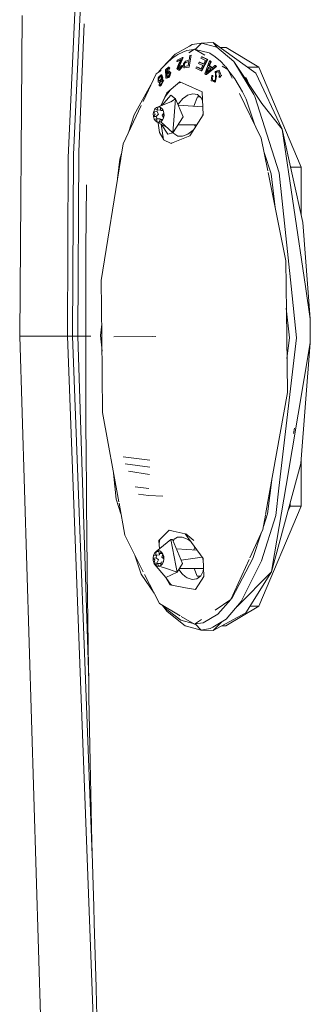
# Model space of a CAD drawing. Units: millimetres. Extents: x 967 to 9321, y -1551 to 1764.
# Drawn here: x 2542 to 2603, y -138 to 66 of the extents above; entities that cross this region are included whole.
import ezdxf

# ---------------------------------------------------------------- set-up
doc = ezdxf.new("R2010")
doc.units = ezdxf.units.MM
doc.layers.add('1', color=7, linetype='Continuous', true_color=0xffffff)

msp = doc.modelspace()

# ---------------------------------------------------------------- linework, layer by layer
at = {"layer": '1', "color": 18, "linetype": 'Continuous', "lineweight": 13}
for p, q in [((2559.297108, 184.041343), (2552.489542, 37.061832)), ((2558.660121, 147.250118), (2553.57077, 37.679873)), ((2542.434715, -0.000008), (2542.961143, 66.509328)), ((2555.820402, 64.737193), (2554.681324, 38.305364)), ((2574.693941, 58.50669), (2577.63698, 60.153387)), ((2577.095293, 59.220396), (2576.238893, 58.914356)), ((2577.095293, 59.220396), (2578.524938, 59.43342)), ((2577.461666, 58.746216), (2578.689836, 59.539996)), ((2577.63698, 60.153387), (2578.17819, 60.456268)), ((2578.17819, 60.456268), (2580.099129, 60.750834)), ((2578.689836, 59.539996), (2578.690075, 59.540115)), ((2580.787365, 58.240514), (2578.690075, 59.540115)), ((2578.796851, 59.473951), (2578.809046, 59.475772)), ((2580.099129, 60.750834), (2578.809046, 59.475772)), ((2578.809046, 59.475772), (2581.696771, 58.726631)), ((2582.565092, 60.87064), (2580.099129, 60.750834)), ((2580.099129, 60.750834), (2583.309673, 59.895806)), ((2583.402329, 59.817196), (2582.565092, 60.87064)), ((2591.414236, 54.551653), (2582.565092, 60.87064)), ((2583.309673, 59.895806), (2586.796545, 56.937538)), ((2585.222505, 59.88004), (2583.952333, 59.88004)), ((2585.222505, 59.88004), (2592.006229, 55.790446)), ((2574.693941, 58.50669), (2571.904205, 55.57724)), ((2572.971844, 56.677691), (2573.891901, 57.478837)), ((2573.891901, 57.478837), (2573.982977, 57.550959)), ((2574.074529, 57.622097), (2573.982977, 57.550959)), ((2574.074529, 57.622097), (2574.166559, 57.692222)), ((2574.166559, 57.692222), (2574.197315, 57.715289)), ((2575.202726, 58.389388), (2574.197315, 57.715289)), ((2575.028919, 56.976758), (2575.857185, 57.395361)), ((2575.041317, 57.25386), (2575.028919, 56.976758)), ((2575.041317, 57.25386), (2576.161646, 57.818107)), ((2575.16601, 56.976758), (2575.817377, 57.306052)), ((2575.202726, 58.389388), (2576.238893, 58.914356)), ((2575.213693, 55.499307), (2576.004766, 57.277612)), ((2576.14138, 57.277612), (2575.350069, 55.499307)), ((2575.857185, 57.395361), (2575.375818, 56.315414)), ((2576.004766, 57.277612), (2576.129459, 57.605706)), ((2576.129459, 57.605706), (2576.145672, 57.711593)), ((2576.266311, 57.605706), (2576.129459, 57.605706)), ((2576.266311, 57.605706), (2576.14138, 57.277612)), ((2576.145672, 57.711593), (2576.161646, 57.818107)), ((2576.298736, 57.818107), (2576.161646, 57.818107)), ((2576.266311, 57.605706), (2576.282286, 57.711593)), ((2576.282286, 57.711593), (2576.298736, 57.818107)), ((2576.788448, 57.014517), (2577.555202, 57.214014)), ((2577.546381, 55.78985), (2577.967428, 58.266125)), ((2577.555202, 57.214014), (2577.731155, 58.220617)), ((2577.967428, 58.266125), (2577.731155, 58.220617)), ((2580.116533, 57.955078), (2579.97229, 57.675115)), ((2580.944561, 57.193897), (2579.97229, 57.675115)), ((2580.082201, 54.996244), (2581.305765, 57.370208)), ((2581.305765, 57.370208), (2580.116533, 57.955078)), ((2580.253385, 57.955078), (2580.116533, 57.955078)), ((2580.218338, 54.996244), (2581.442856, 57.370208)), ((2581.442856, 57.370208), (2580.253385, 57.955078)), ((2580.526136, 56.385569), (2580.944561, 57.193897)), ((2581.442856, 57.370208), (2581.305765, 57.370208)), ((2581.696771, 58.726631), (2581.818842, 58.662586)), ((2582.959913, 57.928495), (2581.818842, 58.662586)), ((2582.959913, 57.928495), (2584.027075, 57.021729)), ((2571.904205, 55.57724), (2571.145769, 54.664183)), ((2571.904205, 55.57724), (2572.971844, 56.677691)), ((2572.808765, 55.388502), (2572.682642, 55.274389)), ((2572.682642, 55.274389), (2572.70696, 53.730629)), ((2572.92106, 55.270694), (2572.725796, 54.312549)), ((2573.253416, 55.790983), (2572.808765, 55.388502)), ((2572.884215, 54.65629), (2572.92106, 55.270694)), ((2572.92106, 55.270694), (2572.951816, 55.422)), ((2573.058866, 55.270664), (2572.95042, 54.738546)), ((2572.951816, 55.422), (2573.234342, 55.429481)), ((2573.058866, 55.270664), (2573.257461, 55.371435)), ((2573.26486, 55.352859), (2573.234342, 55.429481)), ((2573.253416, 55.790983), (2573.343777, 55.673889)), ((2573.391222, 55.790983), (2573.253416, 55.790983)), ((2573.26486, 55.352859), (2573.442959, 55.545114)), ((2573.402666, 55.352859), (2573.26486, 55.352859)), ((2573.442959, 55.545114), (2573.343777, 55.673889)), ((2573.481344, 55.673889), (2573.391222, 55.790983)), ((2573.402666, 55.352859), (2573.580526, 55.545114)), ((2573.580526, 55.545114), (2573.442959, 55.545114)), ((2573.580526, 55.545114), (2573.481344, 55.673889)), ((2574.980282, 55.428288), (2575.375818, 56.315414)), ((2574.980282, 55.428288), (2575.118803, 55.339984)), ((2575.16601, 56.976758), (2575.028919, 56.976758)), ((2575.4359, 55.137865), (2575.118803, 55.339984)), ((2575.210117, 55.49141), (2575.213693, 55.499307)), ((2575.210117, 55.49141), (2575.571798, 55.446617)), ((2575.579888, 55.464133), (2575.311445, 55.500917)), ((2575.350069, 55.499307), (2575.348504, 55.495839)), ((2575.4359, 55.137865), (2576.030515, 55.885873)), ((2575.572513, 55.138044), (2575.4359, 55.137865)), ((2575.578235, 55.460594), (2575.553035, 55.448941)), ((2575.571798, 55.446617), (2575.578235, 55.460594)), ((2575.572513, 55.138044), (2576.166652, 55.886112)), ((2575.578235, 55.460594), (2575.849317, 56.041114)), ((2575.849317, 56.041114), (2576.068186, 56.118719)), ((2576.030515, 55.885873), (2576.068186, 56.118719)), ((2576.204323, 56.118719), (2576.068186, 56.118719)), ((2576.166652, 55.886112), (2576.204323, 56.118719)), ((2576.402448, 56.487225), (2576.37503, 56.449495)), ((2576.37503, 56.449495), (2576.453232, 55.676601)), ((2576.402448, 56.487225), (2576.788448, 57.014517)), ((2576.61178, 55.631391), (2576.453232, 55.676601)), ((2576.555036, 56.262396), (2576.66447, 56.584291)), ((2576.580547, 56.199364), (2576.555036, 56.262396)), ((2576.580547, 56.199364), (2576.691412, 55.928312)), ((2577.038072, 55.703692), (2576.61178, 55.631391)), ((2576.667093, 56.592218), (2576.66447, 56.584291)), ((2576.864981, 56.772612), (2576.667093, 56.592218)), ((2576.691412, 55.928312), (2576.974891, 55.974356)), ((2576.864981, 56.772612), (2577.287697, 56.8799)), ((2576.974891, 55.974356), (2577.3566, 56.036375)), ((2577.546381, 55.78985), (2577.038072, 55.703692)), ((2577.505134, 56.921981), (2577.287697, 56.8799)), ((2577.3566, 56.036375), (2577.505134, 56.921981)), ((2578.947805, 55.562876), (2579.087757, 55.842839)), ((2580.082201, 54.996244), (2578.947805, 55.562876)), ((2580.012344, 55.37989), (2579.087757, 55.842839)), ((2579.355926, 55.776627), (2580.040027, 55.434179)), ((2579.653047, 56.819252), (2579.511665, 56.541107)), ((2580.383323, 56.107424), (2579.511665, 56.541107)), ((2580.526136, 56.385569), (2579.653047, 56.819252)), ((2579.789423, 56.819252), (2579.653047, 56.819252)), ((2579.789423, 56.819252), (2580.554072, 56.439537)), ((2580.012344, 55.37989), (2580.383323, 56.107424)), ((2580.792927, 54.409556), (2581.757807, 57.088695)), ((2580.992483, 54.233543), (2583.099388, 55.934809)), ((2581.283115, 55.126063), (2581.056618, 54.546438)), ((2581.128858, 54.233543), (2583.237194, 55.934809)), ((2581.419729, 55.126093), (2581.273419, 54.752048)), ((2581.552528, 55.815659), (2581.283115, 55.126063)), ((2581.654835, 55.726787), (2581.419729, 55.126093)), ((2582.033657, 55.397711), (2581.424021, 54.894887)), ((2582.033657, 55.397711), (2581.552528, 55.815659)), ((2581.968092, 56.902907), (2581.661485, 56.100361)), ((2581.661485, 56.100361), (2582.25634, 55.584929)), ((2581.798576, 56.100361), (2581.661485, 56.100361)), ((2581.757807, 57.088695), (2581.968092, 56.902907)), ((2581.895136, 57.088695), (2581.757807, 57.088695)), ((2582.105421, 56.902907), (2581.798576, 56.100361)), ((2581.798576, 56.100361), (2582.326787, 55.642858)), ((2582.105421, 56.902907), (2581.895136, 57.088695)), ((2582.105421, 56.902907), (2581.968092, 56.902907)), ((2582.25634, 55.584929), (2582.892441, 56.10799)), ((2583.099388, 55.934809), (2582.892441, 56.10799)), ((2583.030485, 56.10799), (2582.892441, 56.10799)), ((2583.78055, 55.133424), (2582.941078, 54.890446)), ((2583.237194, 55.934809), (2583.030485, 56.10799)), ((2583.237194, 55.934809), (2583.099388, 55.934809)), ((2583.96747, 54.636769), (2583.78055, 55.133424)), ((2584.027075, 57.021729), (2584.982418, 56.030385)), ((2585.590147, 55.264435), (2584.405085, 55.998768)), ((2585.055851, 55.947147), (2584.982418, 56.030385)), ((2585.128807, 55.863253), (2585.055851, 55.947147)), ((2585.128807, 55.863253), (2585.201763, 55.778674)), ((2585.201763, 55.778674), (2585.225843, 55.750392)), ((2585.585179, 55.267514), (2585.225843, 55.750392)), ((2586.447739, 53.502174), (2585.590147, 55.264435)), ((2587.010645, 53.351961), (2585.595206, 55.254039)), ((2586.796545, 56.937538), (2590.949081, 50.148241)), ((2592.622541, 48.215977), (2586.796545, 56.937538)), ((2589.720987, 55.790446), (2589.45414, 55.951316)), ((2589.738943, 55.747945), (2589.720987, 55.790446)), ((2592.006229, 55.790446), (2589.720987, 55.790446)), ((2600.781702, 35.018466), (2592.006229, 55.790446)), ((2570.721411, 54.389916), (2568.009335, 48.646206)), ((2570.721411, 54.389916), (2571.773262, 55.069739)), ((2571.131729, 52.703611), (2571.16177, 53.580962)), ((2571.28384, 53.712509), (2571.16177, 53.580962)), ((2571.224712, 53.17723), (2571.234726, 53.3339)), ((2571.224712, 53.17723), (2571.414017, 52.979312)), ((2571.234726, 53.3339), (2571.258806, 53.440712)), ((2571.591638, 53.914301), (2571.258806, 53.440712)), ((2571.749948, 54.214738), (2571.28384, 53.712509)), ((2571.28384, 53.712509), (2571.30792, 53.798489)), ((2571.749948, 54.214738), (2571.30792, 53.798489)), ((2571.46933, 52.921645), (2571.786426, 53.387694)), ((2571.638607, 53.857945), (2571.591638, 53.914301)), ((2571.819328, 53.641311), (2571.638607, 53.857945)), ((2571.984314, 53.572021), (2571.749948, 54.214738)), ((2571.888708, 54.214738), (2571.749948, 54.214738)), ((2571.786426, 53.387694), (2571.807407, 53.479991)), ((2571.819328, 53.641311), (2571.807407, 53.479991)), ((2571.824335, 53.170047), (2571.907066, 53.378068)), ((2571.91398, 53.212784), (2571.824335, 53.170047)), ((2572.122358, 53.572021), (2571.888708, 54.214738)), ((2571.984314, 53.572021), (2571.907066, 53.378068)), ((2571.91398, 53.212784), (2572.149061, 52.875064)), ((2572.051786, 53.212754), (2571.91398, 53.212784)), ((2572.045111, 53.378068), (2571.97937, 53.21277)), ((2572.122358, 53.572021), (2571.984314, 53.572021)), ((2572.122358, 53.572021), (2572.045111, 53.378068)), ((2572.28639, 52.875004), (2572.051786, 53.212754)), ((2572.70696, 53.730629), (2572.710537, 53.508006)), ((2572.710537, 53.508006), (2573.023104, 53.571514)), ((2572.847627, 53.508006), (2572.710537, 53.508006)), ((2572.725796, 54.312549), (2572.806858, 54.560177)), ((2572.799228, 54.137908), (2572.839998, 54.336987)), ((2572.799228, 54.137908), (2572.991155, 53.720109)), ((2573.178076, 55.021397), (2572.806858, 54.560177)), ((2573.183559, 54.749392), (2572.839998, 54.336987)), ((2572.839998, 54.336987), (2572.977566, 54.336987)), ((2572.847627, 53.508006), (2573.159956, 53.571514)), ((2572.936558, 54.137848), (2572.977566, 54.336987)), ((2573.113191, 53.752974), (2572.936558, 54.137848)), ((2572.977566, 54.336987), (2573.242682, 54.655426)), ((2572.991155, 53.720109), (2573.025488, 53.645514)), ((2573.24078, 53.615711), (2573.023104, 53.571514)), ((2573.025488, 53.645514), (2573.154472, 53.803555)), ((2573.154472, 53.803555), (2573.370479, 54.067723)), ((2573.377394, 53.615711), (2573.159956, 53.571514)), ((2573.315643, 55.021427), (2573.178076, 55.021397)), ((2573.451303, 54.780297), (2573.178076, 55.021397)), ((2573.183559, 54.749392), (2573.237203, 54.664157)), ((2573.419594, 54.373525), (2573.237203, 54.664157)), ((2573.315166, 53.630791), (2573.24078, 53.615711)), ((2573.402427, 53.926818), (2573.315166, 53.630791)), ((2573.315643, 55.021427), (2573.588394, 54.780267)), ((2573.370479, 54.067723), (2573.419594, 54.373525)), ((2573.45178, 53.630821), (2573.377394, 53.615711)), ((2573.402427, 53.926818), (2573.612474, 54.637871)), ((2573.451303, 54.780297), (2573.612474, 54.637871)), ((2573.45178, 53.630821), (2573.53928, 53.926818)), ((2573.53928, 53.926818), (2573.749327, 54.637692)), ((2573.749327, 54.637692), (2573.588394, 54.780267)), ((2580.218338, 54.996244), (2580.082201, 54.996244)), ((2580.992483, 54.233543), (2580.792927, 54.409556)), ((2581.128858, 54.233543), (2580.992483, 54.233543)), ((2581.239008, 54.71941), (2581.056618, 54.546438)), ((2581.424021, 54.894887), (2581.239008, 54.71941)), ((2582.110189, 52.977196), (2582.247995, 54.039888)), ((2582.247995, 54.039888), (2582.420372, 53.862415)), ((2582.385086, 54.039888), (2582.247995, 54.039888)), ((2582.363867, 53.781651), (2582.420372, 53.862415)), ((2582.41155, 53.18626), (2582.363867, 53.781651)), ((2582.385086, 54.039888), (2582.557463, 53.862415)), ((2582.41155, 53.18626), (2582.421325, 53.063474)), ((2582.557463, 53.862415), (2582.420372, 53.862415)), ((2582.866691, 52.983902), (2582.936786, 53.123973)), ((2582.936786, 53.123973), (2583.045982, 53.342156)), ((2582.941078, 54.890446), (2582.94227, 54.872714)), ((2582.94227, 54.872714), (2582.988046, 54.195456)), ((2582.988046, 54.195456), (2583.045982, 53.342156)), ((2583.055757, 52.898936), (2583.102726, 53.21341)), ((2583.055996, 54.306857), (2583.189033, 54.778687)), ((2583.055996, 54.306857), (2583.205723, 53.901635)), ((2583.102726, 53.21341), (2583.205723, 53.901635)), ((2583.194279, 54.797522), (2583.189033, 54.778687)), ((2583.194279, 54.797522), (2583.60412, 54.809205)), ((2583.326839, 54.778687), (2583.60412, 54.809205)), ((2583.684229, 54.81147), (2583.60412, 54.809205)), ((2583.876156, 54.016523), (2583.684229, 54.81147)), ((2583.742164, 53.803853), (2583.876156, 54.016523)), ((2583.742164, 53.803853), (2583.924078, 53.632043)), ((2583.924078, 53.632043), (2584.054016, 53.853951)), ((2584.180855, 54.070137), (2583.96747, 54.636769)), ((2584.054016, 53.853951), (2584.180855, 54.070137)), ((2584.319376, 54.070137), (2584.180855, 54.070137)), ((2587.010645, 53.351961), (2588.596367, 50.67452)), ((2588.953185, 53.709032), (2589.407228, 53.583257)), ((2589.407228, 53.583257), (2589.865243, 52.343674)), ((2589.977871, 52.175069), (2589.407228, 53.583257)), ((2591.414236, 54.551653), (2596.828245, 42.924098)), ((2569.950211, 52.756648), (2566.17906, 45.902423)), ((2571.131729, 52.703611), (2571.329855, 52.647821)), ((2571.431183, 52.702061), (2571.329855, 52.647821)), ((2571.3351, 52.010737), (2571.431183, 52.702061)), ((2571.781658, 52.019201), (2571.3351, 52.010737)), ((2571.3351, 52.010737), (2571.581386, 51.871858)), ((2571.414017, 52.979312), (2571.46933, 52.921645)), ((2571.47982, 52.345268), (2571.481966, 52.464388)), ((2571.47982, 52.345268), (2571.632408, 52.21086)), ((2571.481966, 52.464388), (2571.504139, 52.571736)), ((2571.779274, 52.954875), (2571.504139, 52.571736)), ((2571.781658, 52.019201), (2571.581386, 51.871858)), ((2571.6758, 52.172742), (2571.632408, 52.21086)), ((2571.6758, 52.172742), (2571.934961, 52.545778)), ((2571.807407, 52.923522), (2571.779274, 52.954875)), ((2571.815275, 52.097581), (2571.781658, 52.019201)), ((2571.962379, 52.751772), (2571.807407, 52.923522)), ((2571.815275, 52.097581), (2572.149061, 52.875064)), ((2571.934961, 52.545778), (2571.954273, 52.630744)), ((2571.962379, 52.751772), (2571.954273, 52.630744)), ((2573.603536, 51.039864), (2572.637581, 49.777768)), ((2572.901272, 50.448976), (2575.598024, 52.718035)), ((2575.351023, 52.493386), (2575.181325, 52.367423)), ((2575.817472, 52.622278), (2575.351023, 52.493386)), ((2575.598024, 52.718035), (2576.864265, 52.1655)), ((2580.256723, 50.685189), (2576.864265, 52.1655)), ((2582.110189, 52.977196), (2582.639717, 52.872412)), ((2582.421325, 53.063474), (2582.608246, 53.030096)), ((2582.866691, 52.983902), (2582.608246, 53.030096)), ((2582.639717, 52.872412), (2583.040022, 52.793167)), ((2582.639717, 52.872412), (2582.911037, 52.680932)), ((2583.040022, 52.793167), (2582.911037, 52.680932)), ((2583.040022, 52.793167), (2583.055757, 52.898936)), ((2572.901272, 50.448976), (2571.683841, 47.754417)), ((2572.637581, 49.777768), (2571.717523, 47.789357)), ((2571.916669, 47.850005), (2573.775076, 49.990169)), ((2573.775076, 49.990169), (2574.744009, 49.220763)), ((2574.744009, 49.220763), (2573.790811, 48.619441)), ((2574.744009, 49.220763), (2574.473404, 45.700721)), ((2576.288961, 45.475892), (2574.744009, 49.220763)), ((2576.234602, 49.256198), (2575.334095, 48.158072)), ((2576.786779, 49.658022), (2576.234602, 49.256198)), ((2577.246927, 49.992941), (2576.786779, 49.658022)), ((2578.290247, 50.285421), (2577.246927, 49.992941)), ((2579.263948, 50.095968), (2578.290247, 50.285421)), ((2579.287313, 49.605272), (2578.515548, 47.685082)), ((2580.055736, 49.432925), (2579.263948, 50.095968)), ((2579.850378, 49.604892), (2579.287313, 49.605272)), ((2580.342398, 48.795598), (2580.055736, 49.432925)), ((2580.25791, 50.659012), (2580.23964, 50.692644)), ((2580.473446, 45.905284), (2580.256723, 50.685189)), ((2592.488312, 41.089438), (2587.997982, 50.31659)), ((2589.369081, 49.161546), (2588.596367, 50.67452)), ((2589.369081, 49.161546), (2591.176114, 43.785864)), ((2590.949081, 50.148241), (2591.203474, 49.732349)), ((2591.203474, 49.732349), (2596.243404, 33.890895)), ((2567.627142, 47.836788), (2563.877605, 39.895914)), ((2570.477985, 47.113411), (2570.220732, 46.610199)), ((2570.477508, 47.113411), (2570.784591, 47.401301)), ((2570.931696, 46.918563), (2570.477508, 47.113411)), ((2571.139835, 47.531269), (2570.784591, 47.401301)), ((2570.931696, 46.918563), (2571.139835, 47.531269)), ((2571.140312, 47.531269), (2571.139835, 47.531269)), ((2573.790811, 48.619441), (2571.140312, 47.531269)), ((2571.140312, 47.531269), (2571.572088, 47.462605)), ((2571.571373, 47.462605), (2571.681284, 46.799324)), ((2571.898483, 47.224097), (2571.571373, 47.462605)), ((2571.572088, 47.462605), (2571.571373, 47.462605)), ((2571.89896, 47.224097), (2571.572088, 47.462605)), ((2571.717523, 47.789357), (2571.710826, 47.765496)), ((2571.898483, 47.224097), (2572.154306, 46.84665)), ((2571.89896, 47.224097), (2572.154783, 46.84662)), ((2575.334095, 48.158072), (2575.248198, 47.99864)), ((2580.398612, 47.555781), (2575.286073, 47.906833)), ((2592.622541, 48.215977), (2596.828245, 42.924098)), ((2596.828245, 42.924098), (2592.622541, 48.215977)), ((2564.969953, 42.209319), (2566.17906, 45.902423)), ((2570.220255, 46.610169), (2570.120834, 46.102754)), ((2570.140623, 45.576386), (2570.120834, 46.102754)), ((2570.485376, 46.044789), (2570.140623, 45.576386)), ((2570.141338, 45.576356), (2570.140623, 45.576386)), ((2570.141338, 45.576356), (2570.747637, 45.547448)), ((2570.315861, 45.004479), (2570.141338, 45.576356)), ((2570.220732, 46.610199), (2570.220255, 46.610169)), ((2570.485376, 46.044789), (2570.220255, 46.610169)), ((2570.220732, 46.610199), (2570.83156, 46.636931)), ((2570.788168, 45.051805), (2570.315145, 45.004479)), ((2570.315145, 45.004479), (2570.571207, 44.627033)), ((2570.747637, 45.547448), (2571.218752, 46.03105)), ((2570.897988, 45.055043), (2570.747637, 45.547448)), ((2570.788168, 45.051805), (2571.512007, 45.073144)), ((2570.788168, 45.051805), (2570.898079, 44.388525)), ((2570.974625, 46.916844), (2570.83156, 46.636931)), ((2571.214699, 46.037517), (2570.83156, 46.636931)), ((2571.646713, 46.889923), (2570.931696, 46.918563)), ((2571.218752, 46.03105), (2571.214699, 46.037517)), ((2571.537756, 44.932566), (2571.329653, 44.319968)), ((2571.512007, 45.073144), (2571.518444, 45.073621)), ((2571.518917, 44.877109), (2571.518444, 45.073621)), ((2571.537756, 44.932566), (2572.103948, 44.955614)), ((2571.537756, 44.932566), (2571.991943, 44.737689)), ((2571.645521, 46.883009), (2571.623884, 46.890838)), ((2571.645521, 46.883009), (2571.646713, 46.889923)), ((2571.648382, 46.898596), (2571.646713, 46.889923)), ((2571.656954, 46.94615), (2571.648382, 46.898596)), ((2572.154306, 46.84665), (2571.681284, 46.799324)), ((2571.681284, 46.799324), (2572.173833, 46.784201)), ((2571.984314, 45.80634), (2572.328829, 46.274744)), ((2571.984314, 45.80634), (2572.249197, 45.240931)), ((2572.249674, 45.240931), (2571.992658, 44.737719)), ((2572.154783, 46.84662), (2572.154306, 46.84665)), ((2572.329305, 46.274773), (2572.154783, 46.84662)), ((2572.249197, 45.240931), (2572.348617, 45.748345)), ((2572.249674, 45.240931), (2572.249197, 45.240931)), ((2572.249674, 45.240931), (2572.348617, 45.748345)), ((2572.249983, 45.244941), (2572.328984, 46.270603)), ((2572.329305, 46.274773), (2572.328829, 46.274744)), ((2572.328829, 46.274744), (2572.348617, 45.748345)), ((2572.329305, 46.274773), (2572.348617, 45.748345)), ((2574.473404, 45.700721), (2574.20256, 42.180679)), ((2576.288961, 45.475892), (2574.20256, 42.180679)), ((2577.735208, 41.520111), (2580.473446, 45.905284)), ((2580.377363, 45.917771), (2580.311234, 45.645509)), ((2580.45786, 46.249024), (2580.377363, 45.917771)), ((2570.898079, 44.388525), (2570.571207, 44.627033)), ((2570.898556, 44.388525), (2570.898079, 44.388525)), ((2570.898556, 44.388525), (2571.329833, 44.31994)), ((2570.898556, 44.388525), (2571.350799, 44.382215)), ((2573.007472, 43.258092), (2570.898556, 44.388525)), ((2571.108125, 44.197611), (2571.421646, 42.216383)), ((2571.330332, 44.31986), (2571.329616, 44.31986)), ((2571.329833, 44.31994), (2571.68486, 44.449828)), ((2571.330332, 44.31986), (2571.685575, 44.449828)), ((2571.991943, 44.737689), (2571.68486, 44.449828)), ((2571.992658, 44.737719), (2571.685575, 44.449828)), ((2574.20256, 42.180679), (2571.685575, 44.449828)), ((2571.74371, 43.935501), (2572.240137, 40.708147)), ((2573.149704, 41.86096), (2571.844511, 43.881469)), ((2571.992658, 44.737719), (2571.991943, 44.737689)), ((2579.177667, 43.830148), (2575.24694, 43.830148)), ((2578.374885, 42.710803), (2578.729392, 43.112255)), ((2578.855648, 43.314448), (2578.648823, 43.830148)), ((2601.650738, 10.327003), (2596.828245, 42.924098)), ((2601.110004, 23.576878), (2596.828245, 42.924098)), ((2571.421646, 42.216383), (2572.21459, 40.874234)), ((2572.21459, 40.874234), (2572.292589, 40.742211)), ((2573.149704, 41.86096), (2574.20256, 42.180679)), ((2574.26145, 40.137373), (2577.735208, 41.520111)), ((2574.280569, 42.303885), (2574.389004, 42.052559)), ((2574.389004, 42.052559), (2574.412845, 41.997067)), ((2574.412845, 41.997067), (2575.197719, 41.487328)), ((2576.187395, 41.482083), (2575.197719, 41.487328)), ((2576.187395, 41.482083), (2577.2691, 41.903905)), ((2577.2691, 41.903905), (2578.374885, 42.710803)), ((2593.847422, 34.28258), (2592.488312, 41.089438)), ((2563.877605, 39.895914), (2563.399323, 36.905781)), ((2572.240137, 40.708147), (2573.856138, 39.976112)), ((2572.292589, 40.742211), (2572.78804, 40.459951)), ((2573.801456, 40.000883), (2573.916917, 40.000294)), ((2573.856138, 39.976112), (2574.26145, 40.137373)), ((2552.325271, -0.000008), (2552.489542, 37.061832)), ((2553.400778, -0.000008), (2553.57077, 37.679873)), ((2554.504894, -0.000008), (2554.681324, 38.305364)), ((2563.387465, 36.83165), (2559.34503, 11.559091)), ((2563.15925, 36.678694), (2563.557636, 37.895528)), ((2593.081974, 38.116185), (2594.587587, 33.637188)), ((2563.15925, 36.678694), (2562.726109, 32.69697)), ((2600.781702, 35.018466), (2598.577851, 35.018466)), ((2600.778427, 25.075115), (2600.781702, 35.018466)), ((2597.568296, 15.647254), (2593.909084, 33.973754)), ((2594.587587, 33.637188), (2595.366282, 26.675642)), ((2596.243404, 33.890895), (2598.703169, 10.380469)), ((2556.249641, 31.378142), (2556.205057, 24.692557)), ((2556.205057, 24.692557), (2556.170725, 18.006913)), ((2602.641367, 3.630064), (2601.110004, 23.576878)), ((2556.170725, 18.006913), (2556.157373, 14.664046)), ((2556.157373, 14.664046), (2556.138538, 7.978342)), ((2597.779535, -0.091412), (2597.568296, 15.647254)), ((2559.34503, 11.559091), (2559.464001, -0.068076)), ((2598.703169, 10.380469), (2599.820637, -0.303097)), ((2601.650738, 10.327003), (2602.641367, 3.630064)), ((2602.641367, 3.630064), (2601.650738, 10.327003)), ((2556.129478, -0.000008), (2556.138538, 7.978342)), ((2598.383449, -0.301816), (2597.700381, 5.806047)), ((2559.184812, 0.142715), (2559.438026, 2.47046)), ((2602.6726, -1.334019), (2602.641367, 3.630064)), ((2559.495264, -3.120982), (2559.184812, 0.142715)), ((2552.325271, -0.000008), (2542.434715, -0.000008)), ((2548.080229, -184.356921), (2542.434715, -0.000008)), ((2552.325271, -0.000008), (2553.400778, -0.000008)), ((2558.863192, -172.128559), (2552.325271, -0.000008)), ((2557.489617, -107.610863), (2553.400778, -0.000008)), ((2554.504894, -0.000008), (2553.400778, -0.000008)), ((2556.129478, -0.000008), (2554.504894, -0.000008)), ((2556.734346, -71.489402), (2554.504894, -0.000008)), ((2556.138538, -7.978328), (2556.129478, -0.000008)), ((2557.157976, -0.000008), (2556.129478, -0.000008)), ((2559.464001, -0.068076), (2559.625171, -15.806474)), ((2561.963342, -0.09922), (2569.884636, -0.078824)), ((2561.963342, -0.09922), (2570.641915, -0.086899)), ((2599.820637, -0.303097), (2596.155905, -31.495311)), ((2602.6726, -1.334019), (2597.646498, -30.931987)), ((2597.935222, -11.683144), (2597.779535, -0.091412)), ((2598.383449, -0.301816), (2597.840506, -4.631045)), ((2600.713991, -26.349493), (2602.6726, -1.334019)), ((2556.157373, -14.664062), (2556.138538, -7.978328)), ((2593.392959, -36.984021), (2597.935222, -11.683144)), ((2556.170725, -18.006899), (2556.157373, -14.664062)), ((2559.625171, -15.806474), (2562.970333, -34.29562)), ((2556.205057, -24.692573), (2556.170725, -18.006899)), ((2599.423193, -19.066282), (2599.169277, -20.164855)), ((2556.249641, -31.378158), (2556.205057, -24.692573)), ((2563.884281, -24.975993), (2569.43705, -25.684514)), ((2564.3022, -26.459497), (2569.377683, -27.164527)), ((2600.713991, -26.349493), (2594.608091, -48.823364)), ((2600.758575, -35.205134), (2600.761692, -25.740248)), ((2562.413, -33.79608), (2561.895457, -28.354641)), ((2565.017114, -27.990021), (2569.316648, -28.639086)), ((2593.801283, -36.838003), (2594.686865, -29.776829)), ((2556.275867, -34.720906), (2556.249641, -31.378158)), ((2566.389578, -31.213987), (2569.189333, -31.569221)), ((2594.75758, -47.943421), (2597.646498, -30.931987)), ((2596.155905, -31.495311), (2595.494055, -37.12944)), ((2563.421537, -36.789483), (2562.413, -33.79608)), ((2563.024555, -34.595309), (2564.227842, -41.246035)), ((2567.054424, -32.728329), (2569.123768, -33.023335)), ((2569.123768, -33.023335), (2572.096103, -33.175887)), ((2598.473333, -35.205134), (2598.473534, -34.595902)), ((2556.336187, -41.406371), (2556.275867, -34.720906)), ((2600.758575, -35.205134), (2591.969751, -55.964657)), ((2598.473333, -35.205134), (2598.01188, -36.295104)), ((2600.758575, -35.205134), (2598.473333, -35.205134)), ((2595.494055, -37.12944), (2592.585586, -46.527006)), ((2592.839741, -40.065505), (2593.378698, -37.063458)), ((2593.801283, -36.838003), (2592.955988, -39.417993)), ((2571.277164, -42.346605), (2573.40362, -40.203013)), ((2573.337688, -40.269476), (2573.44453, -40.212137)), ((2573.40362, -40.203013), (2574.268602, -40.395923)), ((2576.75197, -40.949859), (2574.268602, -40.395923)), ((2590.147761, -45.958425), (2592.839741, -40.065505)), ((2592.500616, -40.80787), (2590.779327, -46.061553)), ((2556.406521, -48.091717), (2556.336187, -41.406371)), ((2564.227842, -41.246035), (2568.061089, -48.816943)), ((2573.739551, -42.114325), (2570.701383, -44.635095)), ((2571.277164, -42.346605), (2571.38645, -44.066695)), ((2571.508781, -42.113121), (2571.312739, -42.906537)), ((2574.781202, -47.495969), (2573.739551, -42.114325)), ((2574.141763, -42.114325), (2573.739551, -42.114325)), ((2574.141763, -42.114325), (2576.186203, -47.094591)), ((2574.372314, -42.214461), (2574.265325, -42.415322)), ((2574.372314, -42.214461), (2574.446701, -42.074807)), ((2574.446701, -42.074807), (2575.160288, -41.640141)), ((2575.160288, -41.640141), (2576.145433, -41.630425)), ((2577.3566, -42.123028), (2576.145433, -41.630425)), ((2580.443167, -46.062388), (2576.75197, -40.949859)), ((2578.499817, -42.309858), (2576.886318, -40.942474)), ((2577.924671, -42.57412), (2577.3566, -42.123028)), ((2570.700668, -44.635095), (2570.404791, -44.945993)), ((2570.666336, -45.315124), (2570.700668, -44.635095)), ((2570.701383, -44.635095), (2570.700668, -44.635095)), ((2570.701383, -44.635095), (2571.119455, -44.467682)), ((2570.701383, -44.635095), (2571.196279, -44.62463)), ((2571.11957, -44.467636), (2571.119093, -44.467636)), ((2571.392797, -45.024343), (2571.119171, -44.467795)), ((2571.119455, -44.467682), (2571.48435, -44.513859)), ((2571.484827, -44.513859), (2571.11957, -44.467636)), ((2571.392797, -45.024343), (2571.819567, -44.727095)), ((2571.819567, -44.727095), (2571.48435, -44.513859)), ((2571.484827, -44.513859), (2571.820043, -44.727125)), ((2571.820043, -44.727125), (2571.819567, -44.727095)), ((2571.820043, -44.727125), (2572.130226, -45.164384)), ((2579.187156, -44.322737), (2574.954885, -44.095095)), ((2578.733914, -43.69497), (2578.496531, -44.28559)), ((2567.643427, -49.320318), (2566.305777, -45.350088)), ((2570.086502, -45.982398), (2570.086025, -45.982428)), ((2570.086025, -45.982428), (2570.125126, -46.506562)), ((2570.478224, -46.365209), (2570.086025, -45.982428)), ((2570.194744, -45.37768), (2570.086502, -45.982398)), ((2570.086502, -45.982398), (2570.689701, -45.952805)), ((2570.279859, -46.984442), (2570.125126, -46.506562)), ((2570.280092, -46.983717), (2570.125603, -46.506562)), ((2570.29035, -47.171005), (2570.127161, -46.512849)), ((2570.194267, -45.37765), (2570.404791, -44.945993)), ((2570.666336, -45.315124), (2570.194267, -45.37765)), ((2570.194744, -45.37768), (2570.194267, -45.37765)), ((2570.194744, -45.37768), (2570.787929, -45.404531)), ((2570.478224, -46.365209), (2570.280092, -46.983717)), ((2570.689701, -45.952805), (2570.787929, -45.404531)), ((2571.208023, -46.361216), (2570.689701, -45.952805)), ((2570.787929, -45.404531), (2571.388983, -45.346387)), ((2570.894026, -47.00879), (2571.213745, -46.365597)), ((2571.208023, -46.361216), (2571.213745, -46.365597)), ((2571.387552, -45.329012), (2571.351189, -44.939712)), ((2571.387552, -45.329012), (2571.388267, -45.338668)), ((2571.388267, -45.338668), (2571.388983, -45.346387)), ((2572.049163, -45.050112), (2571.392797, -45.024343)), ((2571.708702, -47.513761), (2571.743034, -46.833732)), ((2572.215103, -46.771206), (2571.743034, -46.833732)), ((2571.931146, -45.783647), (2572.129511, -45.164414)), ((2571.931146, -45.783647), (2572.323583, -46.166428)), ((2572.004818, -47.202863), (2572.215103, -46.771206)), ((2572.005295, -47.202863), (2572.215818, -46.771177)), ((2572.130226, -45.164384), (2572.129511, -45.164414)), ((2572.129511, -45.164414), (2572.284244, -45.642294)), ((2572.130226, -45.164384), (2572.284244, -45.642294)), ((2572.131302, -45.169945), (2572.323285, -46.162448)), ((2572.215818, -46.771177), (2572.215103, -46.771206)), ((2572.32406, -46.166458), (2572.215818, -46.771177)), ((2572.323583, -46.166428), (2572.284244, -45.642294)), ((2572.32406, -46.166458), (2572.284244, -45.642294)), ((2572.32406, -46.166458), (2572.323583, -46.166428)), ((2580.237143, -45.777034), (2575.916515, -46.43763)), ((2580.336717, -45.914949), (2580.34923, -45.950987)), ((2580.371641, -46.073683), (2580.34923, -45.950987)), ((2580.462995, -46.57472), (2580.371641, -46.073683)), ((2580.587171, -49.783297), (2580.443167, -46.062388)), ((2586.215042, -54.567404), (2590.011475, -46.256763)), ((2586.493276, -54.23192), (2590.779327, -46.061553)), ((2592.585586, -46.527006), (2591.931604, -47.833898)), ((2556.487345, -54.776974), (2556.406521, -48.091717)), ((2570.280336, -46.984472), (2570.279859, -46.984442)), ((2570.280336, -46.984472), (2570.894026, -47.00879)), ((2570.590519, -47.421731), (2570.280336, -46.984472)), ((2570.456257, -47.232465), (2570.29035, -47.171005)), ((2572.722935, -50.034531), (2570.29035, -47.171005)), ((2571.016573, -47.124513), (2570.589804, -47.421761)), ((2570.589804, -47.421761), (2570.925258, -47.634997)), ((2570.989462, -47.143396), (2570.894026, -47.00879)), ((2571.290277, -47.68122), (2570.925258, -47.634997)), ((2571.016573, -47.124513), (2571.729736, -47.097129)), ((2571.016573, -47.124513), (2571.290277, -47.68122)), ((2571.290993, -47.68122), (2571.290277, -47.68122)), ((2571.709179, -47.513761), (2571.290993, -47.68122)), ((2572.675251, -48.054494), (2571.290993, -47.68122)), ((2572.004818, -47.202863), (2571.708702, -47.513761)), ((2571.709179, -47.513761), (2571.708702, -47.513761)), ((2572.005295, -47.202863), (2571.709179, -47.513761)), ((2575.060152, -48.937954), (2572.675251, -48.054494)), ((2572.722935, -50.034531), (2575.060152, -48.937954)), ((2575.060152, -48.937954), (2574.781202, -47.495969)), ((2576.186203, -47.094591), (2575.060152, -48.937954)), ((2575.395724, -48.388618), (2576.084637, -49.287327)), ((2580.509734, -48.115977), (2575.562272, -48.115977)), ((2579.254888, -49.754031), (2578.597937, -48.115977)), ((2579.949879, -49.679317), (2580.465339, -48.682429)), ((2580.465339, -48.682429), (2580.524671, -48.168365)), ((2594.608091, -48.823364), (2587.503532, -56.000352)), ((2588.337921, -55.015065), (2591.931604, -47.833898)), ((2589.31496, -57.362475), (2594.608091, -48.823364)), ((2594.75758, -47.943421), (2594.608091, -48.823364)), ((2594.608091, -48.823364), (2594.75758, -47.943421)), ((2570.305338, -53.249478), (2567.643427, -49.320318)), ((2568.335741, -49.359398), (2571.40591, -55.423178)), ((2572.724349, -50.033867), (2573.640608, -51.530131)), ((2572.728528, -50.031907), (2573.680662, -51.375486)), ((2576.084637, -49.287327), (2576.754831, -49.809583)), ((2576.754831, -49.809583), (2577.114605, -50.089933)), ((2578.167223, -50.429352), (2577.114605, -50.089933)), ((2578.167223, -50.429352), (2579.148554, -50.28493)), ((2578.879141, -52.512654), (2580.587171, -49.783297)), ((2579.148554, -50.28493), (2579.949879, -49.679317)), ((2579.850487, -49.754434), (2579.254888, -49.754031)), ((2573.640608, -51.530131), (2576.814913, -52.125492)), ((2573.680662, -51.375486), (2573.946091, -51.587426)), ((2576.814913, -52.125492), (2578.879141, -52.512654)), ((2578.782055, -52.494444), (2578.974165, -52.360809)), ((2556.53169, -58.119513), (2556.487345, -54.776974)), ((2586.215042, -54.567404), (2582.918044, -56.804705)), ((2586.172715, -54.596127), (2583.49564, -57.637699)), ((2588.337921, -55.015065), (2585.246586, -58.665462)), ((2586.493276, -54.23192), (2586.233436, -54.527139)), ((2571.40591, -55.423178), (2575.710182, -57.962608)), ((2572.296881, -56.189128), (2572.025693, -55.788837)), ((2575.802587, -58.885344), (2572.296881, -56.189128)), ((2573.015951, -57.096221), (2572.296881, -56.189128)), ((2576.759838, -60.054429), (2573.015951, -57.096221)), ((2585.183405, -60.045131), (2591.969751, -55.964657)), ((2591.969751, -55.964657), (2590.181425, -55.964657)), ((2556.627773, -64.804532), (2556.53169, -58.119513)), ((2578.373491, -59.533904), (2575.802587, -58.885344)), ((2575.931353, -58.093094), (2578.652881, -59.698739)), ((2580.095828, -58.719825), (2578.65312, -59.698828)), ((2583.49564, -57.637699), (2580.454611, -59.379138)), ((2585.246586, -58.665462), (2582.465433, -60.30918)), ((2582.525514, -61.029174), (2589.31496, -57.362475)), ((2576.759838, -60.054429), (2580.061458, -60.909428)), ((2578.652881, -59.698739), (2578.65312, -59.698828)), ((2578.754494, -59.630037), (2578.772091, -59.634485)), ((2578.772091, -59.634485), (2580.454611, -59.379138)), ((2580.061458, -60.909428), (2578.772091, -59.634485)), ((2580.061458, -60.909428), (2581.948065, -60.614951)), ((2582.525514, -61.029174), (2580.061458, -60.909428)), ((2582.465433, -60.30918), (2581.948065, -60.614951)), ((2582.525514, -61.029174), (2584.327744, -59.208516)), ((2585.183405, -60.045131), (2584.347618, -60.045131)), ((2556.734346, -71.489402), (2556.627773, -64.804532)), ((2556.791567, -74.831762), (2556.734346, -71.489402)), ((2556.913637, -81.516333), (2556.791567, -74.831762)), ((2557.045959, -88.200696), (2556.913637, -81.516333)), ((2557.188534, -94.884821), (2557.045959, -88.200696)), ((2557.263635, -98.226823), (2557.188534, -94.884821)), ((2557.421707, -104.91059), (2557.263635, -98.226823)), ((2557.589792, -111.594089), (2557.421707, -104.91059)), ((2557.589792, -111.594089), (2557.768368, -118.277319)), ((2557.768368, -118.277319), (2557.861351, -121.618815)), ((2558.054947, -128.301569), (2557.861351, -121.618815)), ((2558.054947, -128.301569), (2558.258795, -134.984024)), ((2558.364414, -138.325133), (2558.258795, -134.984024)), ((2558.583282, -145.007052), (2558.364414, -138.325133))]:
    msp.add_line(p, q, dxfattribs=at)

doc.saveas('drawing.dxf')
